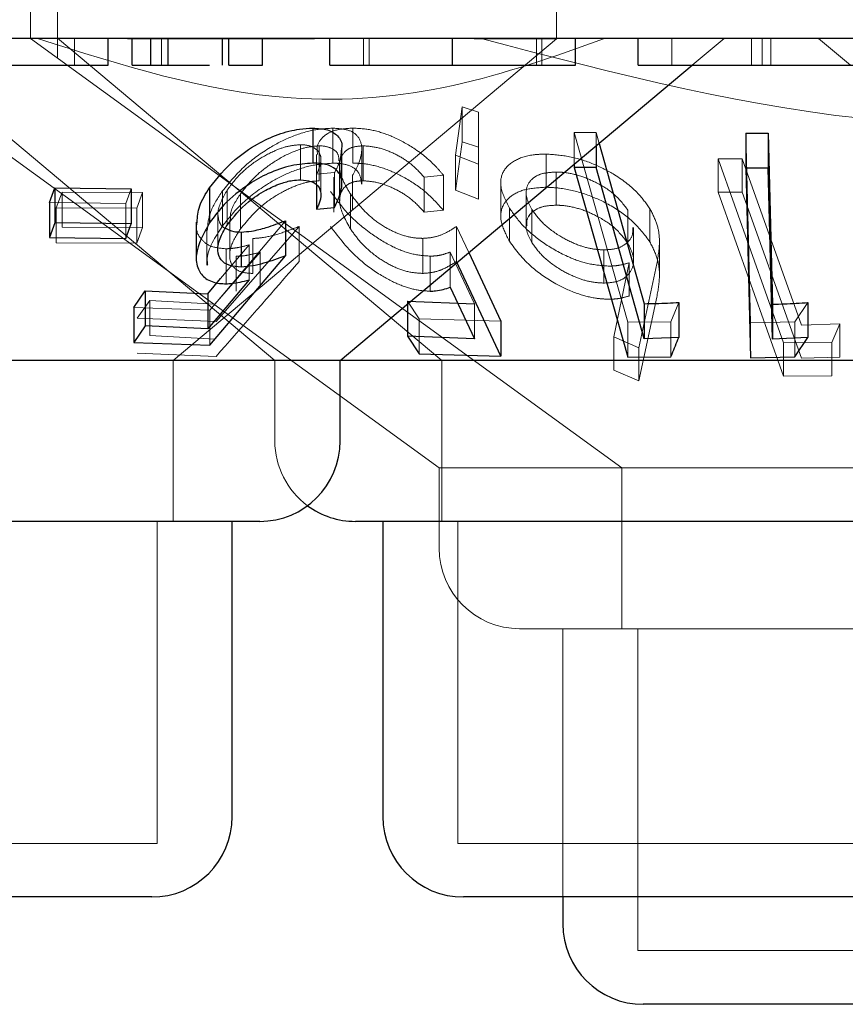
# Model space of a CAD drawing. Units: millimetres. Extents: x 11 to 205, y 5 to 292.
# Drawn here: x 89 to 89, y 104 to 104 of the extents above; entities that cross this region are included whole.
import ezdxf

# ---------------------------------------------------------------- set-up
doc = ezdxf.new("R2010")
doc.units = ezdxf.units.MM
doc.linetypes.add('HIDDEN', pattern=[1.905, 1.27, -0.635])

msp = doc.modelspace()

# ---------------------------------------------------------------- linework, layer by layer
at = {"color": 7, "linetype": 'HIDDEN', "lineweight": 18}
for p, q in [((88.59814, 104.51214), (88.59814, 104.41213)), ((88.62314, 104.51214), (88.62314, 104.39436)), ((89.08814, 104.41178), (89.08814, 104.51214)), ((88.59818, 104.41221), (89.14882, 104.01214)), ((88.62338, 104.41242), (88.98124, 104.11214)), ((88.6391, 104.38714), (88.6391, 104.41213)), ((88.86257, 104.41178), (88.68841, 104.41178)), ((88.72029, 104.38714), (88.72029, 104.41213)), ((88.73104, 104.11214), (89.08814, 104.41178)), ((88.90833, 104.38714), (88.90833, 104.41213)), ((88.91352, 104.38714), (88.91352, 104.41213)), ((88.99085, 104.38714), (88.99085, 104.41213)), ((89.08814, 104.41178), (89.0114, 104.41178)), ((89.06938, 104.38714), (89.06938, 104.41213)), ((89.07436, 104.38714), (89.07436, 104.41213)), ((89.19551, 104.38714), (89.19551, 104.41213)), ((89.21434, 104.38714), (89.24414, 104.41213)), ((89.26955, 104.38714), (89.26955, 104.41213)), ((89.27964, 104.38714), (89.27964, 104.41213)), ((89.28771, 104.38714), (89.28771, 104.41213)), ((89.33214, 104.41213), (89.36193, 104.38714)), ((88.47987, 104.40229), (88.82566, 104.11214)), ((88.47673, 104.37684), (88.97869, 104.01214)), ((88.99403, 104.30338), (89.00001, 104.34836)), ((89.00001, 104.34836), (89.01544, 104.34342)), ((89.00001, 104.34836), (89.00001, 104.31572)), ((89.01544, 104.34342), (89.01548, 104.29517)), ((89.01544, 104.34342), (89.01544, 104.31078)), ((88.87962, 104.32853), (88.87962, 104.29589)), ((88.89826, 104.32859), (88.89826, 104.29596)), ((89.10449, 104.32453), (89.1248, 104.32443)), ((89.15435, 104.14782), (89.10449, 104.32453)), ((89.10449, 104.32453), (89.10449, 104.29496)), ((89.1248, 104.32443), (89.12764, 104.31438)), ((89.1248, 104.32443), (89.1248, 104.31201)), ((89.2686, 104.14723), (89.26424, 104.32388)), ((88.84966, 104.31311), (88.84966, 104.28048)), ((88.86699, 104.31207), (88.86699, 104.27943)), ((88.90793, 104.31218), (88.90793, 104.27955)), ((89.01544, 104.31078), (89.00001, 104.31572)), ((88.8645, 104.30412), (88.8645, 104.27149)), ((88.90662, 104.27638), (88.90662, 104.30912)), ((89.01548, 104.29517), (88.99403, 104.30338)), ((88.99403, 104.30338), (88.99403, 104.27075)), ((89.01548, 104.26253), (89.01544, 104.31078)), ((89.07834, 104.30442), (89.07834, 104.27352)), ((88.86863, 104.26673), (88.86863, 104.29934)), ((88.88578, 104.26561), (88.88578, 104.2981)), ((88.88608, 104.29342), (88.88608, 104.26065)), ((89.01548, 104.29517), (89.01548, 104.26253)), ((89.23841, 104.29991), (89.26101, 104.29984)), ((89.29951, 104.12842), (89.23841, 104.29991)), ((89.23841, 104.29991), (89.23841, 104.26901)), ((89.23841, 104.29991), (89.26101, 104.29984)), ((89.26101, 104.29984), (89.31616, 104.14509)), ((89.26101, 104.29984), (89.26101, 104.26894)), ((88.88139, 104.28723), (88.86456, 104.28566)), ((88.86456, 104.28566), (88.86456, 104.27552)), ((88.88139, 104.28723), (88.88139, 104.25459)), ((88.89815, 104.28465), (88.89815, 104.25201)), ((88.98272, 104.28471), (88.9647, 104.28305)), ((88.98272, 104.28471), (88.98272, 104.25207)), ((89.08769, 104.28768), (89.08769, 104.25678)), ((88.88077, 104.28293), (88.88077, 104.25029)), ((88.9647, 104.28305), (88.9647, 104.25041)), ((89.03613, 104.27728), (89.03613, 104.24638)), ((88.62211, 104.25441), (88.62749, 104.26902)), ((88.62749, 104.26902), (88.70258, 104.26858)), ((88.62749, 104.26902), (88.62749, 104.2364)), ((88.69182, 104.2721), (88.68689, 104.25831)), ((88.70258, 104.26858), (88.6972, 104.25395)), ((88.70258, 104.26858), (88.70258, 104.23595)), ((88.77693, 104.27002), (88.77693, 104.2374)), ((88.78131, 104.27092), (88.78131, 104.23829)), ((88.79376, 104.26748), (88.79376, 104.23486)), ((88.89614, 104.26725), (88.89614, 104.23461)), ((88.99403, 104.27075), (89.01548, 104.26253)), ((89.05976, 104.26844), (89.05976, 104.23753)), ((89.26101, 104.26894), (89.23841, 104.26901)), ((89.23841, 104.26901), (89.29951, 104.0975)), ((89.26101, 104.26894), (89.23841, 104.26901)), ((89.31616, 104.11419), (89.26101, 104.26894)), ((88.68689, 104.25831), (88.61594, 104.25919)), ((88.68689, 104.25831), (88.68689, 104.22567)), ((88.6972, 104.25395), (88.62211, 104.25441)), ((88.62211, 104.25441), (88.62211, 104.22177)), ((88.6972, 104.25395), (88.6972, 104.22132)), ((88.77269, 104.24865), (88.77269, 104.2159)), ((88.9647, 104.25041), (88.98272, 104.25207)), ((89.04414, 104.25413), (89.04414, 104.22323)), ((89.06508, 104.25286), (89.06508, 104.22196)), ((89.15443, 104.25223), (89.15443, 104.22133)), ((89.17499, 104.25351), (89.17499, 104.22261)), ((88.83552, 104.24232), (88.76529, 104.159)), ((88.78363, 104.24302), (88.78363, 104.21012)), ((88.70258, 104.23595), (88.62749, 104.2364)), ((88.6972, 104.22132), (88.70258, 104.23595)), ((88.76222, 104.23333), (88.76222, 104.20097)), ((88.84829, 104.23693), (88.77099, 104.14843)), ((88.84829, 104.23693), (88.84829, 104.20429)), ((88.99497, 104.23705), (89.00634, 104.2126)), ((88.99497, 104.23705), (88.99497, 104.20441)), ((89.15979, 104.20522), (89.15979, 104.23612)), ((88.62211, 104.22177), (88.6972, 104.22132)), ((88.80529, 104.22576), (88.80529, 104.19313)), ((88.9636, 104.22587), (88.9636, 104.19323)), ((89.18386, 104.19118), (89.18386, 104.22217)), ((88.7698, 104.1646), (88.81203, 104.21296)), ((88.77523, 104.1884), (88.80166, 104.21977)), ((88.78027, 104.2162), (88.78027, 104.18357)), ((88.80166, 104.21977), (88.80166, 104.18713)), ((88.81203, 104.21296), (88.81203, 104.18033)), ((89.01168, 104.16479), (88.98887, 104.21309)), ((88.98887, 104.21309), (88.98887, 104.18045)), ((89.13196, 104.21512), (89.13196, 104.18422)), ((88.78973, 104.20918), (88.78973, 104.17655)), ((88.97038, 104.20931), (88.97038, 104.17668)), ((89.1415, 104.13408), (89.15581, 104.20322)), ((89.1415, 104.13408), (89.15581, 104.20322)), ((89.15581, 104.20322), (89.15581, 104.17231)), ((89.18147, 104.20212), (89.16463, 104.12397)), ((89.18147, 104.20212), (89.16463, 104.12397)), ((88.69755, 104.15148), (88.70938, 104.16809)), ((88.70938, 104.16809), (88.7698, 104.1646)), ((88.70938, 104.16809), (88.70938, 104.13545)), ((88.96016, 104.15079), (88.94918, 104.16746)), ((88.94918, 104.16746), (88.94918, 104.16464)), ((89.16463, 104.09307), (89.18147, 104.17121)), ((89.16463, 104.09307), (89.18147, 104.17121)), ((89.20193, 104.16617), (89.19455, 104.14823)), ((89.32216, 104.16607), (89.30999, 104.14801)), ((88.76529, 104.159), (88.69429, 104.16138)), ((88.76529, 104.159), (88.76529, 104.12636)), ((89.01168, 104.16479), (89.01168, 104.13215)), ((88.77099, 104.14843), (88.69755, 104.15148)), ((89.03611, 104.14863), (88.96016, 104.15079)), ((88.96016, 104.15079), (88.96016, 104.11815)), ((89.19455, 104.14823), (89.15435, 104.14782)), ((89.15435, 104.14782), (89.15435, 104.11518)), ((89.19455, 104.14823), (89.19455, 104.11559)), ((89.30999, 104.14801), (89.2686, 104.14723)), ((89.2686, 104.14723), (89.2686, 104.11459)), ((89.30999, 104.14801), (89.30999, 104.11537)), ((89.31616, 104.14509), (89.35198, 104.14613)), ((89.31616, 104.14509), (89.35198, 104.14613)), ((89.35198, 104.14613), (89.3443, 104.12878)), ((89.35198, 104.14613), (89.35198, 104.11523)), ((88.7698, 104.13197), (88.70938, 104.13545)), ((89.16463, 104.12397), (89.1415, 104.13408)), ((89.1415, 104.13408), (89.1415, 104.10318)), ((89.16463, 104.12397), (89.1415, 104.13408)), ((89.3443, 104.12878), (89.29951, 104.12842)), ((89.3443, 104.12878), (89.29951, 104.12842)), ((89.29951, 104.12842), (89.29951, 104.0975)), ((89.3443, 104.12878), (89.3443, 104.09789)), ((89.16463, 104.12397), (89.16463, 104.09307)), ((88.69755, 104.11884), (88.77099, 104.11579)), ((88.73104, 103.96214), (88.73104, 104.11214)), ((88.82566, 104.11214), (88.82566, 104.03714)), ((88.98124, 104.11214), (88.98124, 103.96214)), ((89.35198, 104.11523), (89.31616, 104.11419)), ((89.1415, 104.10318), (89.16463, 104.09307)), ((89.29951, 104.0975), (89.3443, 104.09789)), ((89.29951, 104.0975), (89.3443, 104.09789)), ((89.99758, 104.01214), (88.97869, 104.01214)), ((88.97869, 104.01214), (88.97869, 103.93714)), ((89.14882, 104.01214), (89.14882, 103.86214)), ((88.71604, 103.66214), (88.71604, 103.96214)), ((88.99624, 103.96214), (88.99624, 103.66214)), ((89.65004, 103.86214), (89.05369, 103.86214)), ((89.09382, 103.86214), (89.09382, 103.61214)), ((89.16382, 103.86214), (89.16382, 103.56214)), ((88.71604, 103.66214), (88.26024, 103.66214)), ((89.58004, 103.66214), (88.99624, 103.66214)), ((89.81246, 103.56214), (89.16382, 103.56214))]:
    msp.add_line(p, q, dxfattribs=at)
at = {"color": 7, "linetype": 'Continuous', "lineweight": 25}
for p, q in [((95.73814, 104.41213), (76.43814, 104.41213)), ((88.67051, 104.38714), (88.67051, 104.41213)), ((88.69295, 104.38714), (88.69295, 104.41213)), ((88.71019, 104.38714), (88.71019, 104.41213)), ((88.72625, 104.38714), (88.72625, 104.41213)), ((88.77708, 104.38714), (88.77708, 104.41213)), ((88.78269, 104.38714), (88.78269, 104.41213)), ((88.8141, 104.38714), (88.8141, 104.41213)), ((88.87692, 104.38714), (88.87692, 104.41213)), ((88.99113, 104.38714), (88.99113, 104.41213)), ((89.10577, 104.38714), (89.10577, 104.41213)), ((89.1641, 104.38714), (89.1641, 104.41213)), ((88.69295, 104.38714), (88.71019, 104.38714)), ((88.78269, 104.38714), (88.8141, 104.38714)), ((88.88661, 104.11214), (89.21434, 104.38714)), ((89.34282, 104.38714), (89.45128, 104.38714)), ((88.861, 104.32858), (88.861, 104.29595)), ((89.26424, 104.32388), (89.28514, 104.32392)), ((89.26424, 104.32388), (89.26424, 104.29126)), ((89.28514, 104.32392), (89.28909, 104.16455)), ((89.28514, 104.32392), (89.28514, 104.29128)), ((89.1248, 104.31201), (89.1248, 104.29179)), ((89.12764, 104.31438), (89.16979, 104.165)), ((88.88821, 104.27623), (88.88821, 104.30867)), ((89.10449, 104.29496), (89.10449, 104.29189)), ((89.1248, 104.29179), (89.10449, 104.29189)), ((89.10449, 104.29189), (89.15435, 104.11518)), ((89.16979, 104.13236), (89.1248, 104.29179)), ((89.28514, 104.29128), (89.26424, 104.29126)), ((89.26424, 104.29126), (89.2686, 104.11459)), ((88.86456, 104.27552), (88.86456, 104.25302)), ((88.61594, 104.25919), (88.62086, 104.27296)), ((88.62086, 104.27296), (88.69182, 104.2721)), ((88.62086, 104.27296), (88.62086, 104.24033)), ((88.69182, 104.2721), (88.69182, 104.23946)), ((88.76492, 104.27312), (88.76492, 104.24048)), ((88.61594, 104.25919), (88.61594, 104.22655)), ((88.86456, 104.25302), (88.88139, 104.25459)), ((88.62086, 104.24033), (88.61594, 104.22655)), ((88.69182, 104.23946), (88.62086, 104.24033)), ((88.68689, 104.22567), (88.69182, 104.23946)), ((88.75252, 104.24082), (88.75252, 104.2082)), ((88.83552, 104.24232), (88.83552, 104.20969)), ((88.79445, 104.23179), (88.79445, 104.19915)), ((88.61594, 104.22655), (88.68689, 104.22567)), ((89.00634, 104.2126), (89.03611, 104.14863)), ((88.76529, 104.12636), (88.83552, 104.20969)), ((89.03611, 104.11599), (88.99497, 104.20441)), ((88.76328, 104.17423), (88.77523, 104.1884)), ((88.80166, 104.18713), (88.76328, 104.14159)), ((88.69429, 104.16138), (88.70487, 104.17706)), ((88.70487, 104.17706), (88.76328, 104.17423)), ((88.70487, 104.17706), (88.70487, 104.14443)), ((88.76328, 104.17423), (88.76328, 104.14159)), ((88.98887, 104.18045), (89.01168, 104.13215)), ((88.94918, 104.16746), (89.01168, 104.16479)), ((89.16979, 104.165), (89.16979, 104.13236)), ((89.20193, 104.16617), (89.20193, 104.13354)), ((89.32216, 104.16607), (89.32216, 104.13345)), ((88.69429, 104.16138), (88.69429, 104.12875)), ((88.94918, 104.16464), (88.94918, 104.13482)), ((89.28909, 104.16455), (89.28909, 104.13192)), ((89.03611, 104.14863), (89.03611, 104.11599)), ((88.70487, 104.14443), (88.69429, 104.12875)), ((88.76328, 104.14159), (88.70487, 104.14443)), ((88.69429, 104.12875), (88.76529, 104.12636)), ((89.01168, 104.13215), (88.94918, 104.13482)), ((88.94918, 104.13482), (88.96016, 104.11815)), ((89.20193, 104.13354), (89.16979, 104.13236)), ((89.32216, 104.13345), (89.28909, 104.13192)), ((89.30999, 104.11537), (89.32216, 104.13345)), ((88.88661, 104.11214), (88.08966, 104.11214)), ((88.88661, 104.03714), (88.88661, 104.11214)), ((89.5604, 104.11214), (88.88661, 104.11214)), ((88.96016, 104.11815), (89.03611, 104.11599)), ((89.15435, 104.11518), (89.19455, 104.11559)), ((89.2686, 104.11459), (89.30999, 104.11537)), ((88.81161, 103.96214), (88.16466, 103.96214)), ((88.78604, 103.68714), (88.78604, 103.96214)), ((89.67561, 103.96214), (88.90067, 103.96214)), ((88.92624, 103.96214), (88.92624, 103.68714)), ((88.71104, 103.61214), (88.26524, 103.61214)), ((89.57504, 103.61214), (89.00124, 103.61214)), ((89.09382, 103.61214), (89.09382, 103.58713)), ((89.80745, 103.51214), (89.16882, 103.51214))]:
    msp.add_line(p, q, dxfattribs=at)
at = {"color": 7, "linetype": 'Continuous', "lineweight": 25, "flags": 128}
msp.add_lwpolyline([(89.28909, 104.13192), (89.28754, 104.19451), (89.28514, 104.29128)], dxfattribs=at)
at = {"color": 7, "linetype": 'Continuous', "lineweight": 25}
for centre, start, end in [((88.81161, 104.03714), 270, 0), ((88.90066, 104.03714), 233.58134, 270), ((88.71104, 103.68714), 270, 0), ((89.00124, 103.68714), 180, 270), ((89.16882, 103.58714), 180, 270)]:
    msp.add_arc(centre, 0.075, start, end, dxfattribs=at)
at = {"color": 7, "linetype": 'HIDDEN', "lineweight": 18}
for centre, end in [((88.90066, 104.03714), 233.58134), ((89.05369, 103.93714), 270)]:
    msp.add_arc(centre, 0.075, 180, end, dxfattribs=at)
for points, knots in [([(89.13284, 104.41213), (89.08633, 104.39551), (88.99181, 104.36173), (88.81099, 104.34644), (88.68299, 104.38719), (88.60464, 104.41213)], [0, 0, 0, 0, 0.2730783, 0.5550522, 1, 1, 1, 1]), ([(89.95835, 104.41213), (89.86828, 104.38699), (89.68497, 104.33583), (89.36204, 104.32154), (89.143, 104.37921), (89.01793, 104.41213)], [0, 0, 0, 0, 0.293021, 0.596311, 1, 1, 1, 1]), ([(88.77693, 104.27002), (88.78348, 104.2781), (88.79518, 104.29252), (88.81884, 104.30991), (88.84187, 104.32154), (88.8628, 104.32765), (88.8745, 104.32826), (88.87962, 104.32853)], [0, 0, 0, 0, 0.285439, 0.510207, 0.686034, 0.862468, 1, 1, 1, 1]), ([(88.8655, 104.30412), (88.86522, 104.30621), (88.86434, 104.31281), (88.87012, 104.32128), (88.88199, 104.32765), (88.89329, 104.3283), (88.89826, 104.32859)], [0, 0, 0, 0, 0.1428375, 0.449475, 0.7579061, 1, 1, 1, 1]), ([(88.87962, 104.32853), (88.88469, 104.32823), (88.89487, 104.32763), (88.9045, 104.3207), (88.90776, 104.30969), (88.90474, 104.29683), (88.90007, 104.28819), (88.89815, 104.28465)], [0, 0, 0, 0, 0.187015, 0.375756, 0.607131, 0.83904, 1, 1, 1, 1]), ([(88.89826, 104.32859), (88.90407, 104.32829), (88.91574, 104.32769), (88.93617, 104.32091), (88.95759, 104.30916), (88.9731, 104.29611), (88.98058, 104.28725), (88.98272, 104.28471)], [0, 0, 0, 0, 0.187825, 0.377149, 0.597887, 0.885024, 1, 1, 1, 1]), ([(88.84966, 104.31311), (88.84576, 104.31282), (88.83793, 104.31224), (88.82341, 104.30694), (88.80856, 104.29858), (88.79274, 104.28616), (88.78548, 104.27647), (88.78131, 104.27092)], [0, 0, 0, 0, 0.147436, 0.295745, 0.500789, 0.713605, 1, 1, 1, 1]), ([(88.86699, 104.31207), (88.8629, 104.31176), (88.8547, 104.31113), (88.83881, 104.30533), (88.82217, 104.29593), (88.80554, 104.28263), (88.79785, 104.27275), (88.79376, 104.26748)], [0, 0, 0, 0, 0.1485989, 0.2981453, 0.5187719, 0.7438168, 1, 1, 1, 1]), ([(88.86456, 104.28566), (88.86646, 104.29013), (88.86964, 104.29762), (88.8676, 104.30634), (88.86157, 104.31136), (88.85455, 104.31301), (88.85033, 104.31309), (88.84966, 104.31311)], [0, 0, 0, 0, 0.322816, 0.542691, 0.762763, 0.962254, 1, 1, 1, 1]), ([(88.88541, 104.2981), (88.8853, 104.3003), (88.88505, 104.30528), (88.8792, 104.31016), (88.87213, 104.31197), (88.86775, 104.31205), (88.86699, 104.31207)], [0, 0, 0, 0, 0.277818, 0.626481, 0.935221, 1, 1, 1, 1]), ([(88.90793, 104.31218), (88.90409, 104.31183), (88.8964, 104.31113), (88.88853, 104.30518), (88.88487, 104.2948), (88.8877, 104.2812), (88.89363, 104.27139), (88.89614, 104.26725)], [0, 0, 0, 0, 0.150715, 0.302013, 0.521927, 0.797947, 1, 1, 1, 1]), ([(88.9647, 104.28305), (88.96024, 104.28783), (88.95275, 104.29583), (88.93753, 104.30501), (88.9224, 104.31088), (88.91285, 104.31174), (88.90793, 104.31218)], [0, 0, 0, 0, 0.325037, 0.545284, 0.76569, 1, 1, 1, 1]), ([(89.00001, 104.31572), (88.9984, 104.30356), (88.99642, 104.2885), (88.99442, 104.27362), (88.99403, 104.27075)], [0, 0, 0, 0, 0.8073094, 1, 1, 1, 1]), ([(88.88766, 104.30867), (88.88728, 104.3042), (88.8867, 104.2974), (88.88274, 104.28982), (88.88139, 104.28723)], [0, 0, 0, 0, 0.658445, 1, 1, 1, 1]), ([(89.04414, 104.25413), (89.04077, 104.26084), (89.03468, 104.27297), (89.03699, 104.28856), (89.04803, 104.29908), (89.06343, 104.30405), (89.07468, 104.30433), (89.07834, 104.30442)], [0, 0, 0, 0, 0.26768, 0.483997, 0.701337, 0.902616, 1, 1, 1, 1]), ([(89.04414, 104.25413), (89.04077, 104.26084), (89.03468, 104.27297), (89.03699, 104.28856), (89.04803, 104.29908), (89.06343, 104.30405), (89.07468, 104.30433), (89.07834, 104.30442)], [0, 0, 0, 0, 0.267643, 0.483999, 0.701338, 0.902617, 1, 1, 1, 1]), ([(89.07834, 104.30442), (89.08558, 104.30392), (89.10009, 104.30291), (89.12277, 104.29567), (89.14529, 104.28405), (89.1637, 104.26945), (89.17161, 104.25829), (89.17499, 104.25351)], [0, 0, 0, 0, 0.182483, 0.365979, 0.547103, 0.806287, 1, 1, 1, 1]), ([(89.07834, 104.30442), (89.08558, 104.30392), (89.10009, 104.30291), (89.12277, 104.29567), (89.14529, 104.28405), (89.1637, 104.26945), (89.17161, 104.25829), (89.17499, 104.25351)], [0, 0, 0, 0, 0.182483, 0.365979, 0.547103, 0.806287, 1, 1, 1, 1]), ([(88.87962, 104.29589), (88.87325, 104.29548), (88.86046, 104.29466), (88.83896, 104.28763), (88.81581, 104.2754), (88.79353, 104.25827), (88.78236, 104.24423), (88.77693, 104.2374)], [0, 0, 0, 0, 0.169022, 0.338814, 0.502692, 0.758153, 1, 1, 1, 1]), ([(88.90641, 104.27638), (88.90601, 104.27998), (88.90528, 104.28677), (88.89748, 104.29356), (88.88783, 104.2958), (88.88127, 104.29587), (88.87962, 104.29589)], [0, 0, 0, 0, 0.326496, 0.614426, 0.90339, 1, 1, 1, 1]), ([(88.98272, 104.25207), (88.97697, 104.25846), (88.96659, 104.27), (88.94586, 104.28342), (88.9257, 104.29228), (88.9095, 104.29576), (88.90098, 104.29591), (88.89826, 104.29596)], [0, 0, 0, 0, 0.289935, 0.52338, 0.71555, 0.909102, 1, 1, 1, 1]), ([(89.08769, 104.28768), (89.0834, 104.28745), (89.0748, 104.28698), (89.06497, 104.28197), (89.05949, 104.27385), (89.0595, 104.26345), (89.06332, 104.25621), (89.06508, 104.25286)], [0, 0, 0, 0, 0.1702086, 0.3415473, 0.5743038, 0.8034011, 1, 1, 1, 1]), ([(89.08769, 104.28768), (89.0834, 104.28745), (89.0748, 104.28698), (89.06497, 104.28197), (89.05949, 104.27385), (89.0595, 104.26345), (89.06332, 104.25621), (89.06508, 104.25286)], [0, 0, 0, 0, 0.170201, 0.341583, 0.574271, 0.803357, 1, 1, 1, 1]), ([(89.15443, 104.25223), (89.15044, 104.25755), (89.14332, 104.26704), (89.12606, 104.27775), (89.10976, 104.28464), (89.09675, 104.28741), (89.08977, 104.28762), (89.08769, 104.28768)], [0, 0, 0, 0, 0.309892, 0.552588, 0.736391, 0.92138, 1, 1, 1, 1]), ([(88.79376, 104.23486), (88.80055, 104.24309), (88.81103, 104.25581), (88.8321, 104.2692), (88.84736, 104.27614), (88.85898, 104.27907), (88.86478, 104.27933), (88.86699, 104.27943)], [0, 0, 0, 0, 0.39853, 0.615035, 0.782227, 0.917389, 1, 1, 1, 1]), ([(88.89614, 104.23461), (88.89174, 104.24251), (88.88475, 104.25508), (88.88655, 104.26867), (88.89214, 104.27594), (88.89986, 104.27911), (88.90566, 104.27943), (88.90793, 104.27955)], [0, 0, 0, 0, 0.381707, 0.607325, 0.776537, 0.912659, 1, 1, 1, 1]), ([(88.90793, 104.27955), (88.91213, 104.27923), (88.92054, 104.27859), (88.93455, 104.27367), (88.94899, 104.26584), (88.95854, 104.25735), (88.96345, 104.25182), (88.9647, 104.25041)], [0, 0, 0, 0, 0.2020408, 0.4044412, 0.6220315, 0.9036103, 1, 1, 1, 1]), ([(88.76273, 104.23333), (88.76326, 104.23918), (88.76435, 104.25101), (88.7727, 104.26363), (88.77693, 104.27002)], [0, 0, 0, 0, 0.493965, 1, 1, 1, 1]), ([(88.78131, 104.27092), (88.77741, 104.26401), (88.77143, 104.25341), (88.77342, 104.24189), (88.77626, 104.23649), (88.7794, 104.23535), (88.77964, 104.23526)], [0, 0, 0, 0, 0.49912, 0.765808, 0.981849, 1, 1, 1, 1]), ([(88.79376, 104.26748), (88.78957, 104.2611), (88.78391, 104.25247), (88.78423, 104.24497), (88.78432, 104.24302)], [0, 0, 0, 0, 0.7407236, 1, 1, 1, 1]), ([(88.97038, 104.20931), (88.9648, 104.20972), (88.95361, 104.21053), (88.93379, 104.21831), (88.91236, 104.23156), (88.89197, 104.24964), (88.88233, 104.26299), (88.87765, 104.26946)], [0, 0, 0, 0, 0.152966, 0.307033, 0.501898, 0.758468, 1, 1, 1, 1]), ([(88.89614, 104.26725), (88.90171, 104.25992), (88.91016, 104.24882), (88.92775, 104.23621), (88.94195, 104.22929), (88.9542, 104.22613), (88.961, 104.22594), (88.9636, 104.22587)], [0, 0, 0, 0, 0.375726, 0.569045, 0.733352, 0.897984, 1, 1, 1, 1]), ([(89.07834, 104.27352), (89.07145, 104.27309), (89.05764, 104.27223), (89.04365, 104.26495), (89.03605, 104.25443), (89.03545, 104.24017), (89.04107, 104.22923), (89.04414, 104.22323)], [0, 0, 0, 0, 0.18662, 0.374096, 0.563096, 0.760799, 1, 1, 1, 1]), ([(89.07834, 104.27352), (89.07145, 104.27309), (89.05764, 104.27223), (89.04365, 104.26495), (89.03605, 104.25444), (89.03545, 104.24017), (89.04107, 104.22923), (89.04414, 104.22323)], [0, 0, 0, 0, 0.18662, 0.374096, 0.563135, 0.760799, 1, 1, 1, 1]), ([(89.17499, 104.22261), (89.1698, 104.22952), (89.16032, 104.24213), (89.13808, 104.25756), (89.11457, 104.26785), (89.09398, 104.27287), (89.08245, 104.27335), (89.07834, 104.27352)], [0, 0, 0, 0, 0.27992, 0.511246, 0.702379, 0.894076, 1, 1, 1, 1]), ([(89.08769, 104.25678), (89.0834, 104.25655), (89.0748, 104.25608), (89.06497, 104.25107), (89.05949, 104.24294), (89.0595, 104.23254), (89.06332, 104.2253), (89.06508, 104.22196)], [0, 0, 0, 0, 0.170212, 0.341554, 0.574375, 0.803477, 1, 1, 1, 1]), ([(89.08769, 104.25678), (89.08339, 104.25655), (89.07476, 104.25609), (89.06513, 104.25104), (89.05991, 104.24465), (89.06039, 104.23924), (89.06054, 104.23753)], [0, 0, 0, 0, 0.249525, 0.500783, 0.842004, 1, 1, 1, 1]), ([(89.15443, 104.22133), (89.15044, 104.22664), (89.14332, 104.23612), (89.12606, 104.24685), (89.10976, 104.25375), (89.09675, 104.25649), (89.08977, 104.25671), (89.08769, 104.25678)], [0, 0, 0, 0, 0.309823, 0.552594, 0.736403, 0.921371, 1, 1, 1, 1]), ([(89.13606, 104.20006), (89.12982, 104.20055), (89.11731, 104.20154), (89.09562, 104.20956), (89.07444, 104.22185), (89.05561, 104.23768), (89.04793, 104.2487), (89.04414, 104.25413)], [0, 0, 0, 0, 0.162059, 0.325099, 0.545778, 0.775981, 1, 1, 1, 1]), ([(89.13606, 104.20006), (89.12982, 104.20055), (89.11731, 104.20154), (89.09562, 104.20956), (89.07444, 104.22185), (89.05561, 104.23768), (89.04793, 104.2487), (89.04414, 104.25413)], [0, 0, 0, 0, 0.162059, 0.325099, 0.545778, 0.775981, 1, 1, 1, 1]), ([(89.06508, 104.25286), (89.06831, 104.24836), (89.0747, 104.23943), (89.09038, 104.22801), (89.10624, 104.21997), (89.12043, 104.2158), (89.12839, 104.21533), (89.13196, 104.21512)], [0, 0, 0, 0, 0.257652, 0.511085, 0.708231, 0.869138, 1, 1, 1, 1]), ([(89.06508, 104.25286), (89.06831, 104.24836), (89.0747, 104.23943), (89.09038, 104.22801), (89.10624, 104.21997), (89.12043, 104.2158), (89.12839, 104.21533), (89.13196, 104.21512)], [0, 0, 0, 0, 0.257615, 0.511054, 0.708218, 0.869135, 1, 1, 1, 1]), ([(89.17499, 104.25351), (89.17745, 104.24867), (89.18238, 104.23899), (89.18478, 104.22147), (89.18275, 104.20959), (89.18147, 104.20212)], [0, 0, 0, 0, 0.270465, 0.541127, 1, 1, 1, 1]), ([(89.17499, 104.25351), (89.17745, 104.24867), (89.18238, 104.23899), (89.18478, 104.22147), (89.18275, 104.20959), (89.18147, 104.20212)], [0, 0, 0, 0, 0.270465, 0.541127, 1, 1, 1, 1]), ([(88.78027, 104.2162), (88.77537, 104.21662), (88.76555, 104.21746), (88.75604, 104.22528), (88.75179, 104.23355), (88.75303, 104.23964), (88.75327, 104.24082)], [0, 0, 0, 0, 0.277367, 0.556732, 0.914345, 1, 1, 1, 1]), ([(88.77693, 104.2374), (88.77007, 104.22691), (88.76166, 104.21403), (88.76291, 104.20301), (88.76314, 104.20097)], [0, 0, 0, 0, 0.814444, 1, 1, 1, 1]), ([(88.80529, 104.19313), (88.80118, 104.19342), (88.79291, 104.19401), (88.78527, 104.2002), (88.78264, 104.21012), (88.78568, 104.2223), (88.79124, 104.23094), (88.79376, 104.23486)], [0, 0, 0, 0, 0.176973, 0.355619, 0.551196, 0.796617, 1, 1, 1, 1]), ([(88.80529, 104.22576), (88.80858, 104.22599), (88.81692, 104.22657), (88.83165, 104.23057), (88.84269, 104.23479), (88.84829, 104.23693)], [0, 0, 0, 0, 0.243401, 0.616301, 1, 1, 1, 1]), ([(88.87765, 104.23682), (88.88559, 104.22636), (88.89786, 104.2102), (88.92305, 104.1918), (88.94212, 104.18197), (88.95807, 104.17725), (88.96669, 104.17685), (88.97038, 104.17668)], [0, 0, 0, 0, 0.385488, 0.5953375, 0.758781, 0.8965106, 1, 1, 1, 1]), ([(88.9636, 104.19323), (88.95901, 104.1935), (88.94979, 104.19404), (88.93421, 104.19993), (88.91856, 104.20969), (88.90524, 104.22186), (88.89898, 104.23063), (88.89614, 104.23461)], [0, 0, 0, 0, 0.175513, 0.352503, 0.544219, 0.793116, 1, 1, 1, 1]), ([(88.9636, 104.22587), (88.96674, 104.2261), (88.97413, 104.22664), (88.98474, 104.23048), (88.99127, 104.23468), (88.99497, 104.23705)], [0, 0, 0, 0, 0.243425, 0.571661, 1, 1, 1, 1]), ([(89.13196, 104.21512), (89.13613, 104.21536), (89.1445, 104.21585), (89.1539, 104.22111), (89.15931, 104.22803), (89.15913, 104.23389), (89.15906, 104.23612)], [0, 0, 0, 0, 0.23894, 0.479382, 0.80105, 1, 1, 1, 1]), ([(89.13196, 104.21512), (89.13613, 104.21536), (89.1445, 104.21585), (89.1539, 104.22111), (89.15931, 104.22803), (89.15913, 104.23389), (89.15906, 104.23612)], [0, 0, 0, 0, 0.23894, 0.479382, 0.80105, 1, 1, 1, 1]), ([(89.04414, 104.22323), (89.0502, 104.21504), (89.0606, 104.20097), (89.08496, 104.18426), (89.10615, 104.17431), (89.12334, 104.16984), (89.13249, 104.16935), (89.13606, 104.16916)], [0, 0, 0, 0, 0.334985, 0.574702, 0.757093, 0.905239, 1, 1, 1, 1]), ([(89.06508, 104.22196), (89.06831, 104.21746), (89.0747, 104.20853), (89.09037, 104.19709), (89.10625, 104.18907), (89.12043, 104.1849), (89.12839, 104.18443), (89.13196, 104.18422)], [0, 0, 0, 0, 0.257649, 0.51115, 0.708235, 0.86914, 1, 1, 1, 1]), ([(89.13196, 104.18422), (89.13612, 104.18446), (89.14447, 104.18496), (89.15402, 104.19019), (89.15963, 104.19849), (89.16045, 104.2095), (89.15643, 104.21739), (89.15443, 104.22133)], [0, 0, 0, 0, 0.162909, 0.326842, 0.546155, 0.773471, 1, 1, 1, 1]), ([(89.13196, 104.18422), (89.13612, 104.18446), (89.14447, 104.18496), (89.15402, 104.19019), (89.15963, 104.19849), (89.16045, 104.2095), (89.15643, 104.21739), (89.15443, 104.22133)], [0, 0, 0, 0, 0.162909, 0.326842, 0.546155, 0.773471, 1, 1, 1, 1]), ([(89.18147, 104.17121), (89.18264, 104.17796), (89.18462, 104.18939), (89.18287, 104.2068), (89.17764, 104.21729), (89.17499, 104.22261)], [0, 0, 0, 0, 0.414737, 0.702789, 1, 1, 1, 1]), ([(89.18147, 104.17121), (89.18264, 104.17796), (89.18462, 104.18939), (89.18287, 104.2068), (89.17764, 104.21729), (89.17499, 104.22261)], [0, 0, 0, 0, 0.4146831, 0.7027889, 1, 1, 1, 1]), ([(88.80166, 104.21977), (88.79804, 104.21884), (88.79257, 104.21743), (88.78544, 104.21642), (88.782, 104.21627), (88.78027, 104.2162)], [0, 0, 0, 0, 0.493331, 0.7452213, 1, 1, 1, 1]), ([(88.81203, 104.21296), (88.80825, 104.21197), (88.80254, 104.21047), (88.79507, 104.20935), (88.79152, 104.20924), (88.78973, 104.20918)], [0, 0, 0, 0, 0.491994, 0.744415, 1, 1, 1, 1]), ([(88.98887, 104.21309), (88.98616, 104.21209), (88.98205, 104.21059), (88.97568, 104.2095), (88.97215, 104.20937), (88.97038, 104.20931)], [0, 0, 0, 0, 0.49262, 0.744761, 1, 1, 1, 1]), ([(88.77099, 104.11579), (88.79347, 104.14152), (88.81923, 104.17102), (88.845, 104.20053), (88.84829, 104.20429)], [0, 0, 0, 0, 0.87234, 1, 1, 1, 1]), ([(88.99497, 104.20441), (88.99075, 104.20173), (88.98432, 104.19766), (88.97358, 104.19399), (88.96696, 104.19348), (88.9636, 104.19323)], [0, 0, 0, 0, 0.486683, 0.739577, 1, 1, 1, 1]), ([(89.15581, 104.20322), (89.1529, 104.20234), (89.1485, 104.20101), (89.14167, 104.20014), (89.13794, 104.20009), (89.13606, 104.20006)], [0, 0, 0, 0, 0.491002, 0.743766, 1, 1, 1, 1]), ([(89.15581, 104.20322), (89.1529, 104.20234), (89.1485, 104.20101), (89.14167, 104.20014), (89.13794, 104.20009), (89.13606, 104.20006)], [0, 0, 0, 0, 0.491002, 0.743766, 1, 1, 1, 1]), ([(89.13606, 104.16916), (89.13788, 104.16919), (89.14152, 104.16924), (89.14837, 104.17007), (89.15283, 104.17141), (89.15581, 104.17231)], [0, 0, 0, 0, 0.2480039, 0.4964585, 1, 1, 1, 1])]:
    msp.add_open_spline(points, degree=3, knots=knots, dxfattribs=at)
at = {"color": 7, "linetype": 'Continuous', "lineweight": 25}
for points, knots in [([(88.52994, 104.38714), (88.55002, 104.38714), (88.59016, 104.38714), (88.63657, 104.38714), (88.66604, 104.38714), (88.66902, 104.38714), (88.67051, 104.38714)], [0, 0, 0, 0, 0.28003, 0.559624, 0.779789, 1, 1, 1, 1]), ([(88.71019, 104.38714), (88.71306, 104.38714), (88.71818, 104.38714), (88.72379, 104.38714), (88.72625, 104.38714)], [0, 0, 0, 0, 0.560484, 1, 1, 1, 1]), ([(88.72625, 104.38714), (88.73354, 104.38714), (88.74818, 104.38714), (88.76119, 104.38714), (88.76446, 104.38714), (88.76498, 104.38714)], [0, 0, 0, 0, 0.454734, 0.912575, 1, 1, 1, 1]), ([(88.87692, 104.38714), (88.8772, 104.38714), (88.87776, 104.38714), (88.90244, 104.38714), (88.94616, 104.38714), (88.97612, 104.38714), (88.99113, 104.38714)], [0, 0, 0, 0, 0.281518, 0.559596, 0.779292, 1, 1, 1, 1]), ([(88.99113, 104.38714), (89.01059, 104.38714), (89.04935, 104.38714), (89.10381, 104.38714), (89.10503, 104.38714), (89.10577, 104.38714)], [0, 0, 0, 0, 0.280944, 0.559757, 1, 1, 1, 1]), ([(89.1641, 104.38714), (89.16663, 104.38714), (89.17167, 104.38714), (89.2171, 104.38714), (89.28082, 104.38714), (89.3221, 104.38714), (89.34282, 104.38714)], [0, 0, 0, 0, 0.280131, 0.55925, 0.778853, 1, 1, 1, 1]), ([(88.76492, 104.27312), (88.77208, 104.28212), (88.78371, 104.29674), (88.80754, 104.31343), (88.82863, 104.32326), (88.84689, 104.32797), (88.85698, 104.32841), (88.861, 104.32858)], [0, 0, 0, 0, 0.3366108, 0.5471744, 0.7168112, 0.887109, 1, 1, 1, 1]), ([(88.861, 104.32858), (88.86591, 104.32831), (88.87578, 104.32776), (88.88503, 104.32135), (88.88898, 104.31459), (88.88784, 104.30948), (88.88766, 104.30867)], [0, 0, 0, 0, 0.292617, 0.587246, 0.934344, 1, 1, 1, 1]), ([(88.861, 104.29595), (88.85442, 104.2955), (88.84119, 104.2946), (88.81989, 104.2871), (88.79797, 104.27473), (88.77866, 104.25885), (88.76916, 104.24615), (88.76492, 104.24048)], [0, 0, 0, 0, 0.180089, 0.362183, 0.523803, 0.78752, 1, 1, 1, 1]), ([(88.88139, 104.25459), (88.88467, 104.26203), (88.88994, 104.27401), (88.88666, 104.28662), (88.87902, 104.29349), (88.86947, 104.29585), (88.86285, 104.29593), (88.861, 104.29595)], [0, 0, 0, 0, 0.358625, 0.577697, 0.754318, 0.931218, 1, 1, 1, 1]), ([(88.78131, 104.23829), (88.78716, 104.24577), (88.7964, 104.25757), (88.81564, 104.27027), (88.82998, 104.27698), (88.84137, 104.28007), (88.8472, 104.28036), (88.84966, 104.28048)], [0, 0, 0, 0, 0.3837419, 0.605618, 0.7738737, 0.9044496, 1, 1, 1, 1]), ([(88.84966, 104.28048), (88.85312, 104.28017), (88.86005, 104.27957), (88.86656, 104.27486), (88.86964, 104.26737), (88.86747, 104.25935), (88.86513, 104.25427), (88.86456, 104.25302)], [0, 0, 0, 0, 0.202265, 0.404917, 0.630852, 0.909797, 1, 1, 1, 1]), ([(88.75327, 104.24082), (88.75362, 104.24586), (88.75435, 104.25629), (88.76132, 104.26739), (88.76492, 104.27312)], [0, 0, 0, 0, 0.483322, 1, 1, 1, 1]), ([(88.76492, 104.24048), (88.75933, 104.23034), (88.75082, 104.21493), (88.75328, 104.19745), (88.76053, 104.18775), (88.77083, 104.18392), (88.7782, 104.18365), (88.78027, 104.18357)], [0, 0, 0, 0, 0.396074, 0.601972, 0.767814, 0.934787, 1, 1, 1, 1]), ([(88.79445, 104.19915), (88.79048, 104.19943), (88.78251, 104.19998), (88.77472, 104.20566), (88.77175, 104.21504), (88.77412, 104.2265), (88.77909, 104.23466), (88.78131, 104.23829)], [0, 0, 0, 0, 0.1766566, 0.3549235, 0.5500362, 0.7997781, 1, 1, 1, 1]), ([(88.79445, 104.23179), (88.79762, 104.23202), (88.80509, 104.23254), (88.81909, 104.23612), (88.82959, 104.24009), (88.83552, 104.24232)], [0, 0, 0, 0, 0.2432692, 0.5733123, 1, 1, 1, 1]), ([(88.77964, 104.23526), (88.78206, 104.23405), (88.78618, 104.23199), (88.79203, 104.23185), (88.79445, 104.23179)], [0, 0, 0, 0, 0.585668, 1, 1, 1, 1]), ([(88.83552, 104.20969), (88.82875, 104.20715), (88.81847, 104.20328), (88.80454, 104.1999), (88.79785, 104.19941), (88.79445, 104.19915)], [0, 0, 0, 0, 0.486811, 0.739674, 1, 1, 1, 1]), ([(88.78027, 104.18357), (88.78194, 104.18364), (88.78615, 104.1838), (88.79336, 104.18497), (88.79888, 104.1864), (88.80166, 104.18713)], [0, 0, 0, 0, 0.247078, 0.620215, 1, 1, 1, 1]), ([(88.97038, 104.17668), (88.9721, 104.17674), (88.9764, 104.17689), (88.98267, 104.17813), (88.98679, 104.17967), (88.98887, 104.18045)], [0, 0, 0, 0, 0.247119, 0.619851, 1, 1, 1, 1]), ([(89.16979, 104.165), (89.17703, 104.16513), (89.18776, 104.16533), (89.19846, 104.16596), (89.20193, 104.16617)], [0, 0, 0, 0, 0.675713, 1, 1, 1, 1]), ([(89.28909, 104.16455), (89.29649, 104.16476), (89.30752, 104.16508), (89.31853, 104.16583), (89.32216, 104.16607)], [0, 0, 0, 0, 0.6707925, 1, 1, 1, 1]), ([(89.19455, 104.11559), (89.1949, 104.11644), (89.19737, 104.12241), (89.19982, 104.1284), (89.20193, 104.13354)], [0, 0, 0, 0, 0.142311, 1, 1, 1, 1])]:
    msp.add_open_spline(points, degree=3, knots=knots, dxfattribs=at)

doc.saveas('drawing.dxf')
